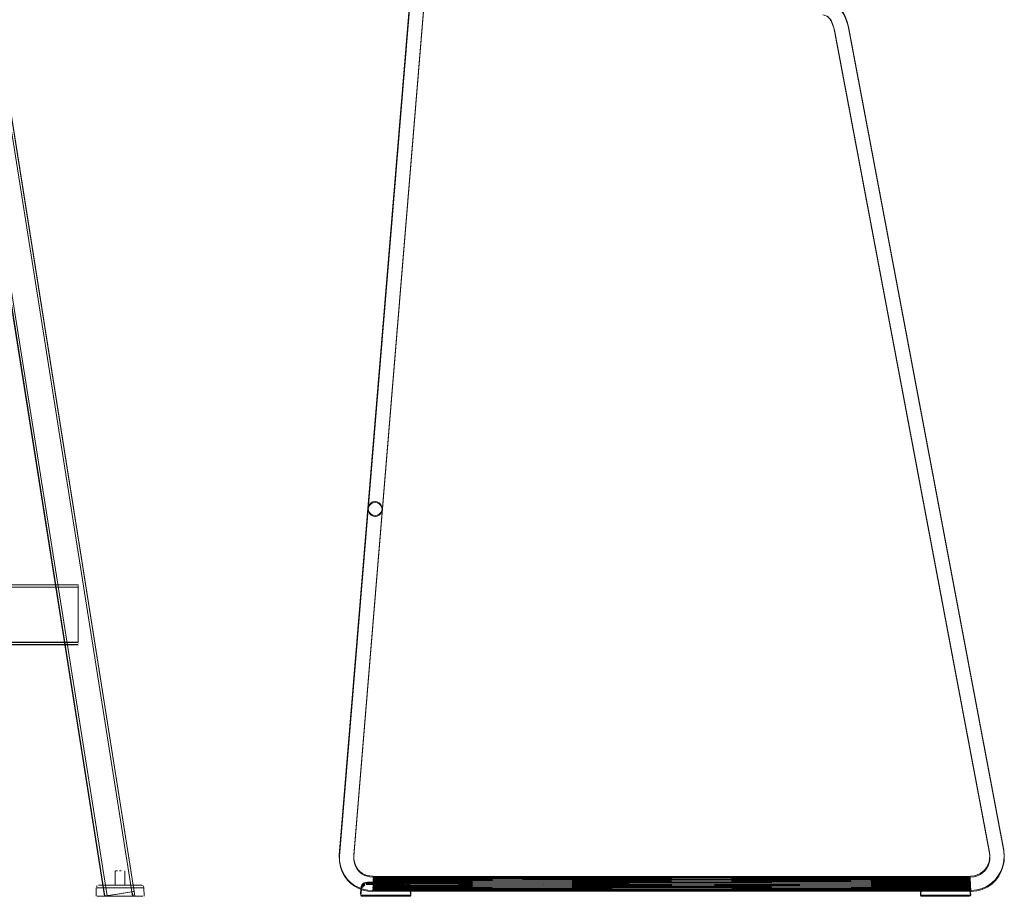
# Model space of a CAD drawing. Units: metres. Extents: x 3.16 to 10.59, y -8.04 to -0.62.
# Drawn here: x 4.66 to 5.48, y -8.04 to -7.3 of the extents above; entities that cross this region are included whole.
import ezdxf

# ---------------------------------------------------------------- set-up
doc = ezdxf.new("R2010")
doc.units = ezdxf.units.M
doc.header["$MEASUREMENT"] = 0

# ---------------------------------------------------------------- blocks, each defined once
blk = doc.blocks.new('6e924692-7a9d-4421-a6dd-81e90518036d')
at = {"color": 18, "lineweight": 9, "true_color": 0x000000}
for p, q in [((4.73778, -8.01497), (4.73778, -8.02697)), ((4.74578, -8.02697), (4.74578, -8.01497)), ((4.72213, -8.02792), (4.72262, -8.02738)), ((4.72614, -8.02897), (4.72445, -8.02897)), ((4.72619, -8.02697), (4.72502, -8.02697)), ((4.73895, -8.02697), (4.73869, -8.02697)), ((4.74331, -8.02697), (4.74294, -8.02697)), ((4.75586, -8.02697), (4.75737, -8.02697)), ((4.7604, -8.02897), (4.75911, -8.02897)), ((4.76173, -8.02897), (4.76179, -8.03597)), ((4.72631, -8.03597), (4.72763, -8.03597)), ((4.73066, -8.03597), (4.73412, -8.03597)), ((4.73982, -8.03597), (4.73788, -8.03597)), ((4.75842, -8.03597), (4.75447, -8.03597))]:
    blk.add_line(p, q, dxfattribs=at)
for points in [[(4.56007, -6.96475), (4.72893, -8.03597)], [(4.73087, -8.03566), (4.56116, -6.96457), (4.58374, -6.961)], [(4.72977, -8.03583), (4.73087, -8.03566), (4.56116, -6.96457), (4.58191, -6.96129)], [(4.73048, -8.03572), (4.75162, -8.03238), (4.58191, -6.96129)], [(4.73087, -8.03566), (4.75162, -8.03238), (4.58191, -6.96129)], [(4.58389, -6.96097), (4.7536, -8.03206), (4.58385, -6.96098), (4.58267, -6.96117)], [(4.70677, -7.82397), (3.91848, -7.82397), (3.91848, -7.77797), (4.70677, -7.77797), (4.70677, -7.77686)], [(4.70677, -7.82436), (3.91848, -7.82397), (3.91848, -7.77721)], [(3.91848, -7.77721), (4.70677, -7.77797), (4.70677, -7.82397), (4.70677, -7.77797)], [(4.70677, -7.82539), (3.91848, -7.82597), (4.70677, -7.82597)], [(4.70677, -7.82436)], [(4.70677, -7.82594)], [(4.73786, -8.01497), (4.73956, -8.01497)], [(4.73786, -8.01497), (4.73956, -8.01497)], [(4.74062, -8.01497)], [(4.741, -8.01497)], [(4.74256, -8.01497), (4.74139, -8.01497)], [(4.74256, -8.01497)], [(4.74487, -8.01497)], [(4.74561, -8.01497)], [(4.72177, -8.03597), (4.72183, -8.02897)], [(4.72445, -8.02897), (4.72316, -8.02897), (4.72183, -8.02897)], [(4.72183, -8.02897), (4.72316, -8.02897), (4.72445, -8.02897)], [(4.7604, -8.02897), (4.75911, -8.02897), (4.75046, -8.02897), (4.74768, -8.02897), (4.72614, -8.02897), (4.72817, -8.02897)], [(4.73012, -8.03578), (4.75162, -8.03238), (4.75219, -8.03597), (4.73092, -8.03597)], [(4.73087, -8.03566), (4.75162, -8.03238), (4.75272, -8.0322)], [(4.75737, -8.02697), (4.75586, -8.02697), (4.75403, -8.02697), (4.74178, -8.02697), (4.7391, -8.02697), (4.73647, -8.02697), (4.7391, -8.02697), (4.74178, -8.02697)], [(4.741, -8.02697), (4.73956, -8.02697), (4.74062, -8.02697)], [(4.74062, -8.02697)], [(4.74139, -8.02697)], [(4.75586, -8.02697), (4.75403, -8.02697), (4.74178, -8.02697)], [(4.74331, -8.02697), (4.74432, -8.02697)], [(4.74432, -8.02697), (4.74331, -8.02697)], [(4.74531, -8.02697)], [(4.74531, -8.02697)], [(4.74768, -8.02897), (4.75046, -8.02897), (4.75911, -8.02897)], [(4.75162, -8.03238), (4.75272, -8.0322)], [(4.75406, -8.03597), (4.75297, -8.03597), (4.75162, -8.03238)], [(4.752, -8.03231), (4.75302, -8.03215)], [(4.75302, -8.03215), (4.752, -8.03231)], [(4.75272, -8.0322)], [(4.75297, -8.03597), (4.75406, -8.03597), (4.7536, -8.03206)], [(4.7536, -8.03206), (4.75422, -8.03597)], [(4.76094, -8.02738), (4.75974, -8.02697)], [(4.76094, -8.02738), (4.7617, -8.02861)], [(4.72263, -8.03597), (4.72414, -8.03597), (4.72514, -8.03597)], [(4.72514, -8.03597), (4.72631, -8.03597), (4.7233, -8.03597)], [(4.73066, -8.03597), (4.72909, -8.03597), (4.72763, -8.03597), (4.72909, -8.03597), (4.73066, -8.03597), (4.73412, -8.03597)], [(4.72893, -8.03597)], [(4.72893, -8.03597)], [(4.72924, -8.03597), (4.73053, -8.03597)], [(4.72949, -8.03597), (4.73053, -8.03597)], [(4.72977, -8.03584)], [(4.72977, -8.03584)], [(4.73053, -8.03597)], [(4.75297, -8.03597), (4.73092, -8.03597)], [(4.75121, -8.03597), (4.7529, -8.03597), (4.75447, -8.03597)], [(4.75121, -8.03597), (4.7529, -8.03597), (4.75943, -8.03597), (4.76093, -8.03597)], [(4.76093, -8.03597), (4.75842, -8.03597)], [(4.76093, -8.03597)]]:
    blk.add_lwpolyline(points, dxfattribs=at)
for points in [[(4.70677, -7.77613), (3.91848, -7.77597), (4.70677, -7.77597)], [(4.70677, -7.77656)], [(4.70677, -7.82509)], [(4.74367, -8.01497)], [(4.74432, -8.01497)], [(4.72382, -8.02697), (4.72502, -8.02697)], [(4.72953, -8.02697), (4.7277, -8.02697), (4.72619, -8.02697), (4.7277, -8.02697), (4.72953, -8.02697), (4.73164, -8.02697)], [(4.73397, -8.02697), (4.73647, -8.02697), (4.73397, -8.02697), (4.73164, -8.02697)], [(4.73786, -8.02697)], [(4.73869, -8.02697)], [(4.73924, -8.02697)], [(4.74294, -8.02697)], [(4.74511, -8.02697)], [(4.75344, -8.03209)], [(4.75854, -8.02697), (4.75974, -8.02697), (4.75854, -8.02697), (4.75737, -8.02697)], [(4.76173, -8.02897), (4.7604, -8.02897)], [(4.73597, -8.03597), (4.73412, -8.03597), (4.73597, -8.03597), (4.73788, -8.03597)], [(4.74374, -8.03597), (4.74568, -8.03597), (4.74374, -8.03597), (4.73982, -8.03597), (4.74178, -8.03597)], [(4.74944, -8.03597), (4.75121, -8.03597), (4.74568, -8.03597), (4.74759, -8.03597)]]:
    blk.add_lwpolyline(points, close=True, dxfattribs=at)
blk = doc.blocks.new('3279b7c8-9e3c-4688-8e5e-c82e23ac67d8')
at = {"color": 18, "lineweight": 9, "true_color": 0x000000}
blk.add_line((4.72817, -8.02897), (4.73051, -8.02897), dxfattribs=at)
blk = doc.blocks.new('cdcba37d-96f0-4712-9862-7583dcbb7320')
at = {"color": 18, "lineweight": 9, "true_color": 0x000000}
for q in [(4.73051, -8.02897), (4.74768, -8.02897)]:
    blk.add_line((4.7388, -8.02897), q, dxfattribs=at)
blk = doc.blocks.new('eac69773-a86e-4b38-bfb9-7e9c644dd436')
at = {"color": 18, "lineweight": 9, "true_color": 0x000000}
blk.add_line((4.73048, -8.03572), (4.72947, -8.03588), dxfattribs=at)
for points in [[(4.55952, -6.96483), (4.72889, -8.03597)], [(4.73053, -8.03597)]]:
    blk.add_lwpolyline(points, dxfattribs=at)
blk = doc.blocks.new('faaa3555-a77a-4eca-9946-e460f2cb3df6')
at = {"color": 18, "lineweight": 9, "true_color": 0x000000}
for p, q in [((4.94302, -8.03511), (4.94334, -8.03038)), ((4.98437, -8.03034), (4.98474, -8.03509)), ((5.41056, -8.03511), (5.41088, -8.03038))]:
    blk.add_line(p, q, dxfattribs=at)
for points in [[(4.98277, -8.02645), (4.98357, -8.02746), (4.98411, -8.02876), (4.98437, -8.03034), (4.98474, -8.03509), (4.98433, -8.03605), (4.94376, -8.03617)], [(4.98009, -8.02633), (4.97867, -8.02621), (4.94872, -8.02621), (4.97867, -8.02622), (4.94872, -8.02621), (4.9473, -8.02633)], [(4.98411, -8.02876), (4.98437, -8.03034), (4.98411, -8.02876), (4.98357, -8.02746), (4.98277, -8.02645)], [(5.45111, -8.02746), (5.4503, -8.02645), (5.44923, -8.02573), (5.4503, -8.02645), (5.45111, -8.02746), (5.45164, -8.02876), (5.45191, -8.03034), (5.45164, -8.02876), (5.45191, -8.03034), (5.45227, -8.03509)], [(4.94344, -8.03614), (4.94276, -8.03509), (4.94307, -8.03035), (4.94332, -8.02876), (4.94307, -8.03034), (4.94332, -8.02876), (4.94384, -8.02746), (4.94332, -8.02876)], [(4.98474, -8.03509)], [(5.41071, -8.03605), (5.41029, -8.03509), (5.41061, -8.03035), (5.41086, -8.02876), (5.41061, -8.03034)], [(5.41029, -8.03509), (5.41071, -8.03605)], [(4.94345, -8.03588)], [(4.98372, -8.0359), (4.94378, -8.0359), (4.98372, -8.0359)], [(4.98466, -8.03569), (4.98374, -8.03617)], [(5.41071, -8.03605), (5.45128, -8.03617)], [(5.41087, -8.0359)], [(5.4515, -8.03588), (5.41132, -8.0359)], [(5.41132, -8.0359), (5.45126, -8.0359), (5.41132, -8.0359)], [(5.4522, -8.03569)], [(5.4522, -8.03569)]]:
    blk.add_lwpolyline(points, dxfattribs=at)
for points in [[(4.94479, -8.02799), (4.94437, -8.02904), (4.94479, -8.02799), (4.94622, -8.02668)], [(5.41294, -8.02721), (5.4119, -8.02904), (5.41233, -8.02799), (5.41375, -8.02668)]]:
    blk.add_lwpolyline(points, close=True, dxfattribs=at)
blk = doc.blocks.new('1b5cac84-6397-4ec7-8705-c65269ec5e06')
at = {"color": 18, "lineweight": 9, "true_color": 0x000000}
for points in [[(5.41625, -8.02621), (5.41483, -8.02633), (5.41625, -8.02621), (5.44621, -8.02621), (5.41625, -8.02622)], [(5.44621, -8.02621), (5.41625, -8.02621), (5.44621, -8.02622), (5.44763, -8.02633), (5.44621, -8.02622)]]:
    blk.add_lwpolyline(points, dxfattribs=at)
blk = doc.blocks.new('ce4d9112-44f1-4370-8e59-29ff7ca2321c')
at = {"color": 18, "lineweight": 9, "true_color": 0x000000}
for points in [[(5.45256, -8.02955), (4.95284, -8.02795), (5.45238, -8.02618), (4.95286, -8.02795), (5.45256, -8.02955)], [(5.45249, -8.02787), (4.9529, -8.0261), (5.45229, -8.02433), (4.95292, -8.0261), (5.45249, -8.02787)], [(5.45222, -8.02264), (4.95298, -8.02424), (5.4524, -8.02601), (4.95296, -8.02424), (5.45222, -8.02264)], [(5.45231, -8.02416), (4.95302, -8.02257), (5.45216, -8.02129), (4.95304, -8.02257), (5.45231, -8.02416)], [(4.9817, -8.02573), (4.98036, -8.0253), (4.9817, -8.02573), (4.98277, -8.02645), (4.9817, -8.02573)], [(5.44923, -8.02573), (5.44789, -8.0253), (5.44923, -8.02573), (5.4503, -8.02645)]]:
    blk.add_lwpolyline(points, dxfattribs=at)
blk = doc.blocks.new('62eefd50-e3bf-4849-bb03-5f6a7f328dc4')
at = {"color": 18, "lineweight": 9, "true_color": 0x000000}
for points in [[(4.94384, -8.02746), (4.94464, -8.02646), (4.9457, -8.02574), (4.94704, -8.0253), (4.94864, -8.02516), (4.97875, -8.02516), (4.98036, -8.0253)], [(5.41457, -8.0253), (5.41324, -8.02574), (5.41217, -8.02646), (5.41138, -8.02746), (5.41086, -8.02876)], [(5.41457, -8.0253), (5.41618, -8.02516), (5.44628, -8.02516), (5.44789, -8.0253)], [(5.41457, -8.0253), (5.41618, -8.02516), (5.44628, -8.02516), (5.44789, -8.0253), (5.44923, -8.02573), (5.4503, -8.02645), (5.45111, -8.02746), (5.45164, -8.02876), (5.45191, -8.03034)]]:
    blk.add_lwpolyline(points, dxfattribs=at)
blk = doc.blocks.new('30fd9da9-1223-4384-9e12-d5248658a4f2')
at = {"color": 18, "lineweight": 9, "true_color": 0x000000}
for points in [[(4.95306, -8.02124), (5.45223, -8.0225), (4.95308, -8.02124), (5.45212, -8.02042), (4.95308, -8.02124)], [(5.45211, -8.0201), (4.95309, -8.02039), (5.45217, -8.02119), (4.95309, -8.02039), (5.45211, -8.0201)], [(4.95276, -8.03095), (5.45255, -8.02969), (4.95274, -8.03095), (5.45266, -8.03178), (4.95274, -8.03095)], [(4.95278, -8.02962), (5.45262, -8.0309), (4.9528, -8.02962), (5.45247, -8.02803), (4.9528, -8.02962)]]:
    blk.add_lwpolyline(points, dxfattribs=at)
blk = doc.blocks.new('130b6de7-2588-4f39-b4c5-87c89af29023')
at = {"color": 18, "lineweight": 9, "true_color": 0x000000}
for points in [[(5.45213, -8.02036), (4.9531, -8.02039), (5.45213, -8.02036)], [(5.45213, -8.02036), (4.95311, -8.0201), (5.45213, -8.02036)], [(5.45261, -8.031), (4.95272, -8.0318), (5.45267, -8.0321), (4.95272, -8.0318), (5.45261, -8.031)], [(5.45265, -8.03183), (4.95272, -8.0318), (5.45265, -8.03183)]]:
    blk.add_lwpolyline(points, dxfattribs=at)
blk = doc.blocks.new('2ef285be-28fd-4cc1-afdf-be4f2c79f76f')
at = {"color": 18, "lineweight": 9, "true_color": 0x000000}
for points in [[(4.98959, -7.27451), (4.98825, -7.27689), (4.9871, -7.27953), (4.98585, -7.28303), (4.98506, -7.28582), (4.98438, -7.2887), (4.98372, -7.29191), (4.92496, -8.00253), (4.9252, -8.00718), (4.92601, -8.01154), (4.92737, -8.01559), (4.92926, -8.01929), (4.93163, -8.02259), (4.93445, -8.02545), (4.93764, -8.02782), (4.94114, -8.02969), (4.94489, -8.03103), (4.94883, -8.03184), (4.95271, -8.0321), (4.94883, -8.03184), (4.94489, -8.03103), (4.94114, -8.02969), (4.93764, -8.02782)], [(4.93844, -8.01089), (4.93762, -8.00847), (4.93711, -8.00572), (4.93696, -8.00264), (4.99559, -7.29349), (4.99609, -7.29106), (4.99671, -7.28847), (4.99739, -7.28605), (4.99816, -7.28384)], [(5.46404, -8.01487), (5.46556, -8.01286), (5.46678, -8.01061), (5.46767, -8.00817), (5.4682, -8.0056), (5.46834, -8.00296), (5.46808, -8.00012), (5.33864, -7.31326), (5.33785, -7.31049), (5.33699, -7.30792), (5.33608, -7.30569), (5.33511, -7.3038)], [(5.45267, -8.0321), (5.45737, -8.03166), (5.46196, -8.03042), (5.46614, -8.02848), (5.46985, -8.02594), (5.47303, -8.02287), (5.47567, -8.01939), (5.47775, -8.01556), (5.47924, -8.01147), (5.48012, -8.00719), (5.48036, -8.00278), (5.47997, -7.9985), (5.35033, -7.31061), (5.34934, -7.30713)], [(4.93844, -8.01089), (4.93952, -8.013), (4.94083, -8.01482), (4.94235, -8.01637), (4.94408, -8.01766), (4.94601, -8.01869), (4.94813, -8.01945), (4.95044, -8.01992), (4.95311, -8.0201), (4.95044, -8.01992), (4.94813, -8.01945), (4.94601, -8.01869)], [(5.45211, -8.0201), (5.45524, -8.01981), (5.45784, -8.01911), (5.46016, -8.01803)], [(5.46016, -8.01803), (5.46223, -8.01661), (5.46404, -8.01487)], [(5.45265, -8.03183), (4.95271, -8.0321), (5.45265, -8.03183)]]:
    blk.add_lwpolyline(points, dxfattribs=at)
blk = doc.blocks.new('0f018533-673a-4bac-9adb-b0213b836862')
at = {"color": 18, "lineweight": 9, "true_color": 0x000000}
for points in [[(4.98306, -8.02905), (4.98263, -8.02799), (4.98118, -8.02668)], [(5.4506, -8.02905), (5.45016, -8.02799), (5.44872, -8.02668)]]:
    blk.add_lwpolyline(points, dxfattribs=at)
blk = doc.blocks.new('01a53402-e024-48f1-890b-0b00b68daa1e')
at = {"color": 18, "lineweight": 9, "true_color": 0x000000}
for p, q in [((4.98447, -8.03511), (4.9841, -8.03037)), ((5.452, -8.03511), (5.45164, -8.03037))]:
    blk.add_line(p, q, dxfattribs=at)
for points in [[(4.94298, -8.03581)], [(4.94345, -8.03588)], [(5.41051, -8.03581)]]:
    blk.add_lwpolyline(points, dxfattribs=at)
blk = doc.blocks.new('30e89880-3603-4ef3-92d6-b7ee3347d129')
at = {"color": 18, "lineweight": 9, "true_color": 0x000000}
for points in [[(4.95306, -7.70745), (4.95144, -7.70827), (4.95016, -7.70955), (4.94933, -7.71117), (4.94905, -7.71296), (4.94933, -7.71475), (4.95016, -7.71637), (4.95144, -7.71765), (4.95306, -7.71848), (4.95485, -7.71876), (4.95665, -7.71848), (4.95826, -7.71765)], [(4.95826, -7.70827), (4.95665, -7.70745), (4.95485, -7.70716), (4.95306, -7.70745), (4.95485, -7.70716), (4.95665, -7.70745), (4.95826, -7.70827), (4.95955, -7.70955), (4.96037, -7.71117), (4.96065, -7.71296), (4.96037, -7.71475)], [(4.96037, -7.71475), (4.95955, -7.71637), (4.95826, -7.71765), (4.95665, -7.71848)]]:
    blk.add_lwpolyline(points, dxfattribs=at)
blk = doc.blocks.new('0363c5e5-8127-46fd-9c2d-b2df07aa281a')
at = {"color": 18, "lineweight": 9, "true_color": 0x000000}
blk.add_lwpolyline([(5.34934, -7.30713), (5.34831, -7.30405), (5.34715, -7.30121), (5.34584, -7.29864), (5.34381, -7.29543)], dxfattribs=at)
blk = doc.blocks.new('12b206e6-657f-4603-93be-bb1a3173aaa6')
at = {"color": 18, "lineweight": 9, "true_color": 0x000000}
blk.add_lwpolyline([(4.92737, -8.01559), (4.92601, -8.01154), (4.9252, -8.00718), (4.92496, -8.00253), (4.98372, -7.29191), (4.98438, -7.2887), (4.98506, -7.28582), (4.98585, -7.28303), (4.98677, -7.28037), (4.98825, -7.27689), (4.98959, -7.27451), (4.99111, -7.27249), (4.99283, -7.27089), (4.99398, -7.26986), (4.99597, -7.26869), (4.99747, -7.26813)], dxfattribs=at)
blk = doc.blocks.new('4b0ed5e3-60b2-4e05-84f4-57e169435fec')
at = {"color": 18, "lineweight": 9, "true_color": 0x000000}
blk.add_lwpolyline([(5.33556, -7.30457), (5.33461, -7.30312), (5.33357, -7.30189), (5.33238, -7.30087), (5.33351, -7.30156), (5.33219, -7.30076), (5.33063, -7.30016), (5.3288, -7.29977), (5.33022, -7.29995)], dxfattribs=at)
blk = doc.blocks.new('43b17ba5-33ab-44c9-a9bf-1e275ce061f2')
at = {"color": 18, "lineweight": 9, "true_color": 0x000000}
for points in [[(4.97903, -7.24322), (4.98056, -7.24255), (4.98228, -7.24198), (4.98433, -7.24143), (4.98684, -7.24088)], [(4.94235, -8.01637), (4.94083, -8.01482), (4.93952, -8.013), (4.93844, -8.01089), (4.93762, -8.00847), (4.93711, -8.00572), (4.93696, -8.00264), (4.99559, -7.29349), (4.99609, -7.29106), (4.99671, -7.28847), (4.99739, -7.28605), (4.99816, -7.28384)]]:
    blk.add_lwpolyline(points, dxfattribs=at)
blk = doc.blocks.new('7c115fd4-de8f-44bc-bcf6-0ce455b8bc6d')
at = {"color": 18, "lineweight": 9, "true_color": 0x000000}
for points in [[(5.47997, -7.9985), (5.35033, -7.31061), (5.34934, -7.30713), (5.34831, -7.30405), (5.34715, -7.30121), (5.34584, -7.29864)], [(5.46808, -8.00012), (5.33864, -7.31326), (5.33785, -7.31049), (5.33699, -7.30792), (5.33608, -7.30569), (5.33511, -7.3038)]]:
    blk.add_lwpolyline(points, dxfattribs=at)
blk = doc.blocks.new('67f02968-d818-41c0-8646-ab92ca0ea81b')
at = {"color": 18, "lineweight": 9, "true_color": 0x000000}
for points in [[(4.95016, -7.70955), (4.94933, -7.71117), (4.94905, -7.71296), (4.94933, -7.71475), (4.95016, -7.71637), (4.95144, -7.71765)], [(4.95306, -7.70745), (4.95144, -7.70827), (4.95016, -7.70955)], [(4.95826, -7.71765), (4.95955, -7.71637), (4.96037, -7.71475), (4.96065, -7.71296), (4.96037, -7.71117), (4.95955, -7.70955), (4.95826, -7.70827)], [(4.95144, -7.71765), (4.95306, -7.71848), (4.95485, -7.71876), (4.95665, -7.71848)]]:
    blk.add_lwpolyline(points, dxfattribs=at)
blk = doc.blocks.new('fa9caaa6-c9c8-4805-b9f2-c2713882ab18')
at = {"color": 18, "lineweight": 9, "true_color": 0x000000}
for points in [[(4.98118, -8.02668), (4.98263, -8.02799), (4.98306, -8.02905)], [(5.4506, -8.02905), (5.45016, -8.02799), (5.44872, -8.02668)], [(4.98397, -8.03588), (4.94378, -8.0359), (4.98372, -8.0359)], [(5.4515, -8.03588), (5.41132, -8.0359)]]:
    blk.add_lwpolyline(points, dxfattribs=at)
blk = doc.blocks.new('e2876e87-07cf-444d-b326-83f845c6d149')
at = {"color": 18, "lineweight": 9, "true_color": 0x000000}
for points in [[(4.94276, -8.03509), (4.94317, -8.03605)], [(5.41071, -8.03605), (5.45128, -8.03617), (5.4522, -8.03569), (5.45191, -8.03034)], [(4.94317, -8.03605), (4.98374, -8.03617)]]:
    blk.add_lwpolyline(points, dxfattribs=at)
blk = doc.blocks.new('284e32d2-cbfd-4cfb-997e-57fe5a263914')
at = {"color": 18, "lineweight": 9, "true_color": 0x000000}
blk.add_line((4.94276, -8.03509), (4.94307, -8.03034), dxfattribs=at)
blk.add_lwpolyline([(5.41138, -8.02746), (5.41086, -8.02876), (5.41061, -8.03034), (5.41029, -8.03509)], dxfattribs=at)
blk = doc.blocks.new('0a3a3fa1-c38f-46a2-b112-ea2c1caba9da')
at = {"color": 18, "lineweight": 9, "true_color": 0x000000}
blk.add_lwpolyline([(4.9457, -8.02574), (4.94464, -8.02646), (4.94384, -8.02746), (4.94332, -8.02876), (4.94307, -8.03034)], dxfattribs=at)
blk = doc.blocks.new('3d129eea-70a6-437e-ab18-66463db7cc1f')
at = {"color": 18, "lineweight": 9, "true_color": 0x000000}
blk.add_lwpolyline([(4.98009, -8.02633), (4.97867, -8.02622), (4.94872, -8.02621), (4.9473, -8.02633)], dxfattribs=at)
blk = doc.blocks.new('2bf4d5d4-fe5f-4acb-96c6-417c65b6b0a8')
at = {"color": 18, "lineweight": 9, "true_color": 0x000000}
blk.add_lwpolyline([(5.41457, -8.0253), (5.41324, -8.02574), (5.41217, -8.02646), (5.41138, -8.02746)], dxfattribs=at)
blk = doc.blocks.new('e6a69e92-33e9-4110-87de-de59981c44b0')
at = {"color": 18, "lineweight": 9, "true_color": 0x000000}
blk.add_lwpolyline([(4.9457, -8.02574), (4.94704, -8.0253), (4.94864, -8.02516), (4.97875, -8.02516), (4.98036, -8.0253), (4.9817, -8.02573), (4.98277, -8.02645)], dxfattribs=at)
blk = doc.blocks.new('6d3bf7fa-4598-41b5-bff1-09daeb102408')
at = {"color": 18, "lineweight": 9, "true_color": 0x000000}
for points in [[(5.46808, -8.00012), (5.46834, -8.00296), (5.4682, -8.0056), (5.46767, -8.00817), (5.46678, -8.01061), (5.46556, -8.01286), (5.46404, -8.01487), (5.46223, -8.01661), (5.46016, -8.01803), (5.45784, -8.01911), (5.45524, -8.01981), (5.45211, -8.0201)], [(5.47997, -7.9985), (5.48036, -8.00278), (5.48012, -8.00719), (5.47924, -8.01147), (5.47775, -8.01556), (5.47567, -8.01939), (5.47303, -8.02287), (5.46985, -8.02594), (5.46614, -8.02848)], [(4.93764, -8.02782), (4.93445, -8.02545), (4.93163, -8.02259), (4.92926, -8.01929), (4.92737, -8.01559)], [(4.94235, -8.01637), (4.94408, -8.01766), (4.94601, -8.01869)]]:
    blk.add_lwpolyline(points, dxfattribs=at)
blk = doc.blocks.new('98b3941f-2b74-491e-bab3-2da4856c7a47')
at = {"color": 18, "lineweight": 9, "true_color": 0x000000}
blk.add_lwpolyline([(5.45267, -8.0321), (5.45737, -8.03166), (5.46196, -8.03042), (5.46614, -8.02848)], dxfattribs=at)
blk = doc.blocks.new('471cfeb5-5bf8-499a-b82d-969a6ee76e33')
at = {"color": 18, "lineweight": 9, "true_color": 0x000000}
for p, q in [((4.94296, -8.03432), (4.94328, -8.02959)), ((5.4105, -8.03432), (5.41081, -8.02959))]:
    blk.add_line(p, q, dxfattribs=at)
for points in [[(4.94339, -8.03509)], [(5.45144, -8.03509), (5.41125, -8.03511)], [(4.98366, -8.03511), (4.94372, -8.03511), (4.98366, -8.03511)], [(5.41125, -8.03511), (5.45119, -8.03511), (5.41125, -8.03511)]]:
    blk.add_lwpolyline(points, dxfattribs=at)
blk = doc.blocks.new('2ce0ec00-479b-46b6-8638-acf1f2a8443d')
at = {"color": 18, "lineweight": 9, "true_color": 0x000000}
blk.add_lwpolyline([(5.41081, -8.03511)], dxfattribs=at)
blk = doc.blocks.new('ebbec080-651a-4d53-a388-631c72299a7b')
at = {"color": 18, "lineweight": 9, "true_color": 0x000000}
for points in [[(4.94473, -8.0272), (4.94431, -8.02825), (4.94473, -8.0272), (4.94615, -8.02589)], [(5.41288, -8.02642), (5.41184, -8.02825), (5.41227, -8.0272), (5.41369, -8.02589)]]:
    blk.add_lwpolyline(points, close=True, dxfattribs=at)
blk = doc.blocks.new('0a3d597d-2de0-475c-b148-cf3513a68271')
at = {"color": 18, "lineweight": 9, "true_color": 0x000000}
for points in [[(4.98271, -8.02566), (4.98351, -8.02667), (4.98404, -8.02797), (4.98431, -8.02955), (4.98467, -8.0343), (4.98427, -8.03526), (4.9437, -8.03538)], [(4.98003, -8.02554), (4.97861, -8.02543), (4.94866, -8.02543), (4.97861, -8.02543), (4.94866, -8.02543), (4.94724, -8.02554)], [(5.45242, -8.02708), (4.95284, -8.02531), (5.45223, -8.02354), (4.95286, -8.02531), (5.45242, -8.02708)], [(5.45216, -8.02185), (4.95292, -8.02345), (5.45234, -8.02522), (4.9529, -8.02345), (5.45216, -8.02185)], [(4.98404, -8.02797), (4.98431, -8.02955), (4.98404, -8.02797), (4.98351, -8.02667), (4.98271, -8.02566)], [(5.41619, -8.02543), (5.41477, -8.02554), (5.41619, -8.02543), (5.44615, -8.02543), (5.41619, -8.02543)], [(5.44615, -8.02543), (5.41619, -8.02543), (5.44615, -8.02543), (5.44757, -8.02554), (5.44615, -8.02543)], [(5.45024, -8.02566), (5.45104, -8.02667), (5.45158, -8.02797), (5.45185, -8.02955), (5.45221, -8.0343)], [(4.94301, -8.02956), (4.94269, -8.0343)], [(4.94277, -8.0349), (4.94301, -8.02956)], [(4.9846, -8.0349), (4.98368, -8.03538)], [(4.98404, -8.02797), (4.98431, -8.02955), (4.98467, -8.0343)], [(4.98467, -8.0343)], [(5.41065, -8.03526), (5.41023, -8.0343), (5.41054, -8.02956)], [(5.41023, -8.0343), (5.41065, -8.03526)], [(5.45214, -8.0349)], [(5.45214, -8.0349)], [(4.94291, -8.03511), (4.98368, -8.03538)], [(5.41065, -8.03526), (5.45121, -8.03538)]]:
    blk.add_lwpolyline(points, dxfattribs=at)
blk = doc.blocks.new('76540a78-eb46-4c02-9d43-a642f16a4d13')
at = {"color": 18, "lineweight": 9, "true_color": 0x000000}
for points in [[(4.94697, -8.02451), (4.94564, -8.02495), (4.94457, -8.02567), (4.94378, -8.02667), (4.94326, -8.02797), (4.94301, -8.02956)], [(4.94858, -8.02437), (4.94697, -8.02451), (4.94858, -8.02437), (4.97868, -8.02437)], [(5.4525, -8.02876), (4.95278, -8.02716), (5.45232, -8.02539), (4.9528, -8.02716), (5.4525, -8.02876)], [(5.45225, -8.02337), (4.95295, -8.02178), (5.4521, -8.02051), (4.95297, -8.02178), (5.45225, -8.02337)], [(4.953, -8.02045), (5.45217, -8.02171), (4.95301, -8.02045), (5.45206, -8.01963), (4.95301, -8.02045)], [(4.98271, -8.02566), (4.98163, -8.02495), (4.98029, -8.02451), (4.98163, -8.02495), (4.98029, -8.02451), (4.97868, -8.02437)], [(5.41317, -8.02495), (5.41451, -8.02451), (5.41317, -8.02495), (5.41451, -8.02451), (5.41612, -8.02437), (5.44622, -8.02437), (5.44783, -8.02451), (5.44917, -8.02495), (5.45024, -8.02566), (5.45104, -8.02667), (5.45158, -8.02797), (5.45185, -8.02955)], [(5.41451, -8.02451), (5.41612, -8.02437), (5.44622, -8.02437), (5.44783, -8.02451)]]:
    blk.add_lwpolyline(points, dxfattribs=at)
blk = doc.blocks.new('da616561-3438-4e62-8cd4-0fffcaf84261')
at = {"color": 18, "lineweight": 9, "true_color": 0x000000}
for points in [[(4.95269, -8.03016), (5.45249, -8.0289), (4.95268, -8.03016), (5.4526, -8.03099), (4.95268, -8.03016)], [(4.95272, -8.02883), (5.45256, -8.03011), (4.95274, -8.02883), (5.45241, -8.02724), (4.95274, -8.02883)]]:
    blk.add_lwpolyline(points, dxfattribs=at)
blk = doc.blocks.new('801eb708-f575-4cd3-8af9-2ed6b98a0c55')
at = {"color": 18, "lineweight": 9, "true_color": 0x000000}
blk.add_lwpolyline([(5.45205, -8.01931), (4.95303, -8.0196), (5.45211, -8.0204), (4.95303, -8.0196), (5.45205, -8.01931)], dxfattribs=at)
blk = doc.blocks.new('a2f24253-579b-4de4-826a-fe6fe3380ce7')
at = {"color": 18, "lineweight": 9, "true_color": 0x000000}
for points in [[(4.98952, -7.27372), (4.98819, -7.2761), (4.98704, -7.27874), (4.98579, -7.28224), (4.985, -7.28503), (4.98432, -7.28791), (4.98365, -7.29112), (4.9249, -8.00174), (4.92514, -8.00639), (4.92594, -8.01075), (4.92731, -8.0148), (4.9292, -8.0185), (4.93157, -8.0218), (4.93438, -8.02466), (4.93757, -8.02703), (4.94108, -8.0289), (4.94483, -8.03024), (4.94877, -8.03105), (4.95265, -8.03131), (4.94877, -8.03105), (4.94483, -8.03024), (4.94108, -8.0289), (4.93757, -8.02703)], [(4.93838, -8.0101), (4.93756, -8.00768), (4.93705, -8.00493), (4.9369, -8.00185), (4.99553, -7.2927), (4.99603, -7.29027), (4.99664, -7.28768), (4.99733, -7.28527), (4.99809, -7.28305)], [(5.46398, -8.01408), (5.4655, -8.01207), (5.46672, -8.00982), (5.46761, -8.00738), (5.46813, -8.00481), (5.46828, -8.00217), (5.46802, -7.99933), (5.33857, -7.31247), (5.33779, -7.3097), (5.33693, -7.30713), (5.33602, -7.3049), (5.33505, -7.30301)], [(5.45261, -8.03131), (5.45731, -8.03087), (5.4619, -8.02963), (5.46608, -8.0277), (5.46978, -8.02515), (5.47297, -8.02208), (5.47561, -8.0186), (5.47769, -8.01477), (5.47918, -8.01068), (5.48006, -8.0064), (5.4803, -8.00199), (5.4799, -7.99771), (5.35026, -7.30982), (5.34928, -7.30634)], [(4.93838, -8.0101), (4.93945, -8.01221), (4.94076, -8.01403), (4.94229, -8.01558), (4.94401, -8.01687), (4.94594, -8.0179), (4.94807, -8.01866), (4.95038, -8.01913), (4.95305, -8.01931), (4.95038, -8.01913), (4.94807, -8.01866), (4.94594, -8.0179)], [(5.45205, -8.01931), (5.45517, -8.01902), (5.45778, -8.01832), (5.4601, -8.01724)], [(5.4601, -8.01724), (5.46217, -8.01582), (5.46398, -8.01408)], [(5.45206, -8.01957), (4.95304, -8.0196), (5.45206, -8.01957)], [(5.45206, -8.01957), (4.95305, -8.01931), (5.45206, -8.01957)], [(5.45259, -8.03104), (4.95265, -8.03131), (5.45259, -8.03104)], [(5.45255, -8.03021), (4.95266, -8.03101), (5.45261, -8.03131), (4.95266, -8.03101), (5.45255, -8.03021)], [(5.45259, -8.03104), (4.95266, -8.03101), (5.45259, -8.03104)]]:
    blk.add_lwpolyline(points, dxfattribs=at)
blk = doc.blocks.new('682ea81d-5055-4bbe-8745-49c8ae31ff69')
at = {"color": 18, "lineweight": 9, "true_color": 0x000000}
for p, q in [((4.98441, -8.03432), (4.98404, -8.02958)), ((5.45194, -8.03432), (5.45158, -8.02958))]:
    blk.add_line(p, q, dxfattribs=at)
for points in [[(4.94326, -8.02797), (4.94378, -8.02667), (4.94457, -8.02567)], [(4.94457, -8.02567), (4.94564, -8.02495), (4.94697, -8.02451), (4.94858, -8.02437), (4.97868, -8.02437), (4.98029, -8.02451), (4.98163, -8.02495), (4.98271, -8.02566)], [(4.983, -8.02826), (4.98256, -8.0272), (4.98112, -8.02589)], [(5.41211, -8.02567), (5.41132, -8.02667), (5.4108, -8.02797), (5.41054, -8.02956), (5.41023, -8.0343)], [(5.41451, -8.02451), (5.41317, -8.02495), (5.41211, -8.02567), (5.41132, -8.02667), (5.4108, -8.02797)], [(5.44917, -8.02495), (5.44783, -8.02451), (5.44917, -8.02495), (5.45024, -8.02566)], [(5.45054, -8.02826), (5.4501, -8.0272), (5.44866, -8.02589)], [(4.94292, -8.03502)], [(4.94339, -8.03509)], [(5.41045, -8.03502)]]:
    blk.add_lwpolyline(points, dxfattribs=at)
blk = doc.blocks.new('af153467-d086-4331-9c91-cf03cc3b7aca')
at = {"color": 18, "lineweight": 9, "true_color": 0x000000}
for points in [[(4.953, -7.70666), (4.95138, -7.70748), (4.9501, -7.70876), (4.94927, -7.71038), (4.94899, -7.71217), (4.94927, -7.71396), (4.9501, -7.71558), (4.95138, -7.71686), (4.953, -7.71769), (4.95479, -7.71797), (4.95658, -7.71769), (4.9582, -7.71686)], [(4.9582, -7.70748), (4.95658, -7.70666), (4.95479, -7.70637), (4.953, -7.70666), (4.95479, -7.70637), (4.95658, -7.70666), (4.9582, -7.70748), (4.95948, -7.70876), (4.96031, -7.71038), (4.96059, -7.71217), (4.96031, -7.71396)], [(4.96031, -7.71396), (4.95948, -7.71558), (4.9582, -7.71686), (4.95658, -7.71769)]]:
    blk.add_lwpolyline(points, dxfattribs=at)
blk = doc.blocks.new('259f4c01-cabc-49f6-bfd0-3b56cda8430f')
at = {"color": 18, "lineweight": 9, "true_color": 0x000000}
blk.add_lwpolyline([(5.34928, -7.30634), (5.34825, -7.30326), (5.34709, -7.30042), (5.34578, -7.29785), (5.34375, -7.29464)], dxfattribs=at)
blk = doc.blocks.new('ec7e0194-3d6a-47d9-b9ea-8aff61be248b')
at = {"color": 18, "lineweight": 9, "true_color": 0x000000}
blk.add_lwpolyline([(4.92731, -8.0148), (4.92594, -8.01075), (4.92514, -8.00639), (4.9249, -8.00174), (4.98365, -7.29112), (4.98432, -7.28791), (4.985, -7.28503), (4.98579, -7.28224), (4.98671, -7.27958), (4.98819, -7.2761), (4.98952, -7.27372), (4.99105, -7.2717), (4.99277, -7.2701), (4.99392, -7.26907), (4.9959, -7.2679), (4.99741, -7.26734)], dxfattribs=at)
blk = doc.blocks.new('c120dfa6-6515-426a-be86-aa57bea76934')
at = {"color": 18, "lineweight": 9, "true_color": 0x000000}
blk.add_lwpolyline([(4.94229, -8.01558), (4.94076, -8.01403), (4.93945, -8.01221), (4.93838, -8.0101), (4.93756, -8.00768), (4.93705, -8.00493), (4.9369, -8.00185), (4.99553, -7.2927), (4.99603, -7.29027), (4.99664, -7.28768), (4.99733, -7.28527), (4.99809, -7.28305)], dxfattribs=at)
blk = doc.blocks.new('2df90026-6c23-4dbb-9df3-3d66de84aa8a')
at = {"color": 18, "lineweight": 9, "true_color": 0x000000}
for points in [[(5.46802, -7.99933), (5.33857, -7.31247), (5.33779, -7.3097), (5.33693, -7.30713), (5.33602, -7.3049), (5.33505, -7.30301)], [(5.4799, -7.99771), (5.35026, -7.30982), (5.34928, -7.30634), (5.34825, -7.30326), (5.34709, -7.30042), (5.34578, -7.29785)]]:
    blk.add_lwpolyline(points, dxfattribs=at)
blk = doc.blocks.new('1748e03f-b46f-4029-a1ed-54a3490c0770')
at = {"color": 18, "lineweight": 9, "true_color": 0x000000}
for points in [[(4.9501, -7.70876), (4.94927, -7.71038), (4.94899, -7.71217), (4.94927, -7.71396), (4.9501, -7.71558), (4.95138, -7.71686)], [(4.953, -7.70666), (4.95138, -7.70748), (4.9501, -7.70876)], [(4.9582, -7.71686), (4.95948, -7.71558), (4.96031, -7.71396), (4.96059, -7.71217), (4.96031, -7.71038), (4.95948, -7.70876), (4.9582, -7.70748)], [(4.95138, -7.71686), (4.953, -7.71769), (4.95479, -7.71797), (4.95658, -7.71769)]]:
    blk.add_lwpolyline(points, dxfattribs=at)
blk = doc.blocks.new('8584f92f-3188-4500-8d48-536801c26524')
at = {"color": 18, "lineweight": 9, "true_color": 0x000000}
for points in [[(5.4799, -7.99771), (5.4803, -8.00199), (5.48006, -8.0064), (5.47918, -8.01068), (5.47769, -8.01477), (5.47561, -8.0186), (5.47297, -8.02208), (5.46978, -8.02515), (5.46608, -8.0277)], [(4.98003, -8.02554), (4.97861, -8.02543), (4.94866, -8.02543), (4.94724, -8.02554)], [(4.98112, -8.02589), (4.98256, -8.0272), (4.983, -8.02826)], [(5.45054, -8.02826), (5.4501, -8.0272), (5.44866, -8.02589)], [(4.9839, -8.03509), (4.94372, -8.03511), (4.98366, -8.03511)], [(5.41065, -8.03526), (5.45121, -8.03538), (5.45214, -8.0349), (5.45185, -8.02955)], [(5.45144, -8.03509), (5.41125, -8.03511)]]:
    blk.add_lwpolyline(points, dxfattribs=at)
blk = doc.blocks.new('0679cb74-4775-4d38-9327-fbb6313b2e4a')
at = {"color": 18, "lineweight": 9, "true_color": 0x000000}
for points in [[(5.46802, -7.99933), (5.46828, -8.00217), (5.46813, -8.00481), (5.46761, -8.00738), (5.46672, -8.00982), (5.4655, -8.01207), (5.46397, -8.01408), (5.46217, -8.01582), (5.4601, -8.01724), (5.45778, -8.01832), (5.45517, -8.01902), (5.45205, -8.01931)], [(4.93757, -8.02703), (4.93438, -8.02466), (4.93157, -8.0218), (4.9292, -8.0185), (4.92731, -8.0148)]]:
    blk.add_lwpolyline(points, dxfattribs=at)
blk = doc.blocks.new('d9f0d234-f39a-453e-bb14-9e201056d823')
at = {"color": 18, "lineweight": 9, "true_color": 0x000000}
for points in [[(4.94229, -8.01558), (4.94401, -8.01687), (4.94594, -8.0179)], [(5.45261, -8.03131), (5.45731, -8.03087), (5.4619, -8.02963), (5.46608, -8.0277)]]:
    blk.add_lwpolyline(points, dxfattribs=at)
blk = doc.blocks.new('a348397d-26b7-475a-b2aa-87069468a2d6')
at = {"color": 18, "lineweight": 9, "true_color": 0x000000}
for points in [[(4.56007, -6.96475), (4.72893, -8.03597)], [(4.72977, -8.03583), (4.73087, -8.03566), (4.56116, -6.96457), (4.58191, -6.96129)], [(4.73087, -8.03566), (4.75162, -8.03238), (4.58191, -6.96129)], [(4.73048, -8.03572), (4.75162, -8.03238), (4.58191, -6.96129)], [(4.58389, -6.96097), (4.7536, -8.03206), (4.58385, -6.96098), (4.58267, -6.96117)], [(4.73012, -8.03578), (4.75162, -8.03238), (4.75219, -8.03597), (4.73092, -8.03597)], [(4.73087, -8.03566), (4.75162, -8.03238), (4.75272, -8.0322)], [(4.75162, -8.03238), (4.75272, -8.0322)], [(4.75406, -8.03597), (4.75297, -8.03597), (4.75162, -8.03238)], [(4.752, -8.03231), (4.75302, -8.03215)], [(4.75302, -8.03215), (4.752, -8.03231)], [(4.75272, -8.0322)], [(4.75297, -8.03597), (4.75406, -8.03597), (4.7536, -8.03206)], [(4.72893, -8.03597)], [(4.72893, -8.03597)], [(4.72924, -8.03597), (4.73053, -8.03597)], [(4.72949, -8.03597), (4.73053, -8.03597)], [(4.72977, -8.03584)], [(4.72977, -8.03584)], [(4.73053, -8.03597)], [(4.75297, -8.03597), (4.73092, -8.03597)]]:
    blk.add_lwpolyline(points, dxfattribs=at)
blk = doc.blocks.new('114a9b46-af6b-497a-a45b-e85e7ccfb48e')
at = {"color": 18, "lineweight": 9, "true_color": 0x000000}
for points in [[(4.73087, -8.03566), (4.56116, -6.96457), (4.58374, -6.961)], [(4.7536, -8.03206), (4.75422, -8.03597)]]:
    blk.add_lwpolyline(points, dxfattribs=at)
blk.add_lwpolyline([(4.75344, -8.03209)], close=True, dxfattribs=at)
blk = doc.blocks.new('c33384f4-134a-451e-a89a-d66de74ad635')
at = {"color": 18, "lineweight": 9, "true_color": 0x000000}
blk.add_lwpolyline([(4.7604, -8.02897), (4.75911, -8.02897), (4.75046, -8.02897), (4.74768, -8.02897), (4.72614, -8.02897), (4.72817, -8.02897)], dxfattribs=at)
blk.add_lwpolyline([(4.74374, -8.03597), (4.74568, -8.03597), (4.74374, -8.03597), (4.73982, -8.03597), (4.74178, -8.03597)], close=True, dxfattribs=at)
blk = doc.blocks.new('73b3a026-4a40-4d75-aec8-6c5274ff9283')
at = {"color": 18, "lineweight": 9, "true_color": 0x000000}
blk.add_line((4.73982, -8.03597), (4.73788, -8.03597), dxfattribs=at)
blk = doc.blocks.new('4205338b-1e6d-426d-9d86-d561cdaace5f')
at = {"color": 18, "lineweight": 9, "true_color": 0x000000}
for points in [[(4.73597, -8.03597), (4.73412, -8.03597), (4.73597, -8.03597), (4.73788, -8.03597)], [(4.74944, -8.03597), (4.75121, -8.03597), (4.74568, -8.03597), (4.74759, -8.03597)]]:
    blk.add_lwpolyline(points, close=True, dxfattribs=at)
blk = doc.blocks.new('baa252ea-1358-4bda-bd7f-79063a939b01')
at = {"color": 18, "lineweight": 9, "true_color": 0x000000}
blk.add_line((4.73066, -8.03597), (4.73412, -8.03597), dxfattribs=at)
blk = doc.blocks.new('31408d33-27c9-41ef-ba69-b7264f749cdf')
at = {"color": 18, "lineweight": 9, "true_color": 0x000000}
blk.add_lwpolyline([(4.73397, -8.02697), (4.73647, -8.02697), (4.73397, -8.02697), (4.73164, -8.02697)], close=True, dxfattribs=at)
for points in [[(4.75737, -8.02697), (4.75586, -8.02697), (4.75403, -8.02697), (4.74178, -8.02697), (4.7391, -8.02697), (4.73647, -8.02697), (4.7391, -8.02697), (4.74178, -8.02697)], [(4.75586, -8.02697), (4.75403, -8.02697), (4.74178, -8.02697)], [(4.74768, -8.02897), (4.75046, -8.02897), (4.75911, -8.02897)], [(4.75121, -8.03597), (4.7529, -8.03597), (4.75447, -8.03597)]]:
    blk.add_lwpolyline(points, dxfattribs=at)
blk = doc.blocks.new('013aaf29-d62e-4976-877f-d6e8b8aa8258')
at = {"color": 18, "lineweight": 9, "true_color": 0x000000}
for points in [[(4.73066, -8.03597), (4.72909, -8.03597), (4.72763, -8.03597), (4.72909, -8.03597), (4.73066, -8.03597), (4.73412, -8.03597)], [(4.75121, -8.03597), (4.7529, -8.03597), (4.75943, -8.03597), (4.76093, -8.03597)]]:
    blk.add_lwpolyline(points, dxfattribs=at)
blk = doc.blocks.new('2e0fdab0-1347-4ddd-83b7-6304e9fdbf64')
at = {"color": 18, "lineweight": 9, "true_color": 0x000000}
for p, q in [((4.72614, -8.02897), (4.72445, -8.02897)), ((4.72619, -8.02697), (4.72502, -8.02697)), ((4.7604, -8.02897), (4.75911, -8.02897)), ((4.72631, -8.03597), (4.72763, -8.03597))]:
    blk.add_line(p, q, dxfattribs=at)
for points in [[(4.70677, -7.77613), (3.91848, -7.77597), (4.70677, -7.77597)], [(4.70677, -7.77656)], [(4.70677, -7.82509)], [(4.72953, -8.02697), (4.7277, -8.02697), (4.72619, -8.02697), (4.7277, -8.02697), (4.72953, -8.02697), (4.73164, -8.02697)]]:
    blk.add_lwpolyline(points, close=True, dxfattribs=at)
for points in [[(4.70677, -7.82397), (3.91848, -7.82397), (3.91848, -7.77797), (4.70677, -7.77797), (4.70677, -7.77686)], [(3.91848, -7.77721), (4.70677, -7.77797), (4.70677, -7.82397), (4.70677, -7.77797)], [(4.70677, -7.82436), (3.91848, -7.82397), (3.91848, -7.77721)], [(4.70677, -7.82539), (3.91848, -7.82597), (4.70677, -7.82597)], [(4.70677, -7.82436)], [(4.70677, -7.82594)], [(4.72445, -8.02897), (4.72316, -8.02897), (4.72183, -8.02897)], [(4.72183, -8.02897), (4.72316, -8.02897), (4.72445, -8.02897)], [(4.72263, -8.03597), (4.72414, -8.03597), (4.72514, -8.03597)], [(4.72514, -8.03597), (4.72631, -8.03597), (4.7233, -8.03597)]]:
    blk.add_lwpolyline(points, dxfattribs=at)
blk = doc.blocks.new('302c0634-12a5-431d-b9c6-915b4c33119b')
at = {"color": 18, "lineweight": 9, "true_color": 0x000000}
for p, q in [((4.73778, -8.01497), (4.73778, -8.02697)), ((4.74578, -8.02697), (4.74578, -8.01497)), ((4.73895, -8.02697), (4.73869, -8.02697)), ((4.74331, -8.02697), (4.74294, -8.02697)), ((4.76173, -8.02897), (4.76179, -8.03597))]:
    blk.add_line(p, q, dxfattribs=at)
for points in [[(4.73786, -8.01497), (4.73956, -8.01497)], [(4.74062, -8.01497)], [(4.741, -8.01497)], [(4.74256, -8.01497), (4.74139, -8.01497)], [(4.74256, -8.01497)], [(4.74487, -8.01497)], [(4.74561, -8.01497)], [(4.72177, -8.03597), (4.72183, -8.02897)], [(4.741, -8.02697), (4.73956, -8.02697), (4.74062, -8.02697)], [(4.74062, -8.02697)], [(4.74139, -8.02697)], [(4.74331, -8.02697), (4.74432, -8.02697)], [(4.74432, -8.02697), (4.74331, -8.02697)], [(4.74531, -8.02697)], [(4.74531, -8.02697)], [(4.76093, -8.03597), (4.75842, -8.03597)], [(4.76093, -8.03597)]]:
    blk.add_lwpolyline(points, dxfattribs=at)
for points in [[(4.74367, -8.01497)], [(4.74432, -8.01497)], [(4.72382, -8.02697), (4.72502, -8.02697)], [(4.73786, -8.02697)], [(4.73869, -8.02697)], [(4.73924, -8.02697)], [(4.74294, -8.02697)], [(4.74511, -8.02697)], [(4.75854, -8.02697), (4.75974, -8.02697), (4.75854, -8.02697), (4.75737, -8.02697)], [(4.76173, -8.02897), (4.7604, -8.02897)]]:
    blk.add_lwpolyline(points, close=True, dxfattribs=at)
blk = doc.blocks.new('a9ff28af-f60f-4633-8412-4302884cd2a0')
at = {"color": 18, "lineweight": 9, "true_color": 0x000000}
blk.add_line((4.72213, -8.02792), (4.72262, -8.02738), dxfattribs=at)
for points in [[(4.73786, -8.01497), (4.73956, -8.01497)], [(4.76094, -8.02738), (4.75974, -8.02697)], [(4.76094, -8.02738), (4.7617, -8.02861)]]:
    blk.add_lwpolyline(points, dxfattribs=at)
blk = doc.blocks.new('036adcd7-b127-4fdd-9206-0481ca8ba758')
at = {"color": 18, "lineweight": 9, "true_color": 0x000000}
for p, q in [((4.75586, -8.02697), (4.75737, -8.02697)), ((4.75842, -8.03597), (4.75447, -8.03597))]:
    blk.add_line(p, q, dxfattribs=at)
blk = doc.blocks.new('b381abac-97f6-4522-8a44-54bfad54c333')
at = {"color": 18, "lineweight": 9, "true_color": 0x000000}
for p, q in [((4.72817, -8.02897), (4.73051, -8.02897)), ((4.7388, -8.02897), (4.73051, -8.02897)), ((4.7388, -8.02897), (4.74768, -8.02897))]:
    blk.add_line(p, q, dxfattribs=at)
blk = doc.blocks.new('c7400845-aa24-4860-99b0-ae7e1dc5dbe4')
at = {"color": 18, "lineweight": 9, "true_color": 0x000000}
blk.add_line((4.73048, -8.03572), (4.72947, -8.03588), dxfattribs=at)
for points in [[(4.55952, -6.96483), (4.72889, -8.03597)], [(4.73053, -8.03597)]]:
    blk.add_lwpolyline(points, dxfattribs=at)
blk = doc.blocks.new('85e4ad71-a858-44e5-9ca3-73a793ae6715')
for name in ['12b206e6-657f-4603-93be-bb1a3173aaa6', '0363c5e5-8127-46fd-9c2d-b2df07aa281a', '6d3bf7fa-4598-41b5-bff1-09daeb102408', '6e924692-7a9d-4421-a6dd-81e90518036d', 'c7400845-aa24-4860-99b0-ae7e1dc5dbe4', '2e0fdab0-1347-4ddd-83b7-6304e9fdbf64', '036adcd7-b127-4fdd-9206-0481ca8ba758', 'eac69773-a86e-4b38-bfb9-7e9c644dd436', 'a348397d-26b7-475a-b2aa-87069468a2d6', '114a9b46-af6b-497a-a45b-e85e7ccfb48e', '259f4c01-cabc-49f6-bfd0-3b56cda8430f', 'c120dfa6-6515-426a-be86-aa57bea76934', '2df90026-6c23-4dbb-9df3-3d66de84aa8a', '7c115fd4-de8f-44bc-bcf6-0ce455b8bc6d', 'ec7e0194-3d6a-47d9-b9ea-8aff61be248b', '43b17ba5-33ab-44c9-a9bf-1e275ce061f2', '2ef285be-28fd-4cc1-afdf-be4f2c79f76f', 'a2f24253-579b-4de4-826a-fe6fe3380ce7', '4b0ed5e3-60b2-4e05-84f4-57e169435fec', 'af153467-d086-4331-9c91-cf03cc3b7aca', '30e89880-3603-4ef3-92d6-b7ee3347d129', '1748e03f-b46f-4029-a1ed-54a3490c0770', '67f02968-d818-41c0-8646-ab92ca0ea81b', '8584f92f-3188-4500-8d48-536801c26524', '0679cb74-4775-4d38-9327-fbb6313b2e4a', 'd9f0d234-f39a-453e-bb14-9e201056d823', '302c0634-12a5-431d-b9c6-915b4c33119b', 'a9ff28af-f60f-4633-8412-4302884cd2a0', '98b3941f-2b74-491e-bab3-2da4856c7a47', '130b6de7-2588-4f39-b4c5-87c89af29023', '30fd9da9-1223-4384-9e12-d5248658a4f2', 'da616561-3438-4e62-8cd4-0fffcaf84261', '76540a78-eb46-4c02-9d43-a642f16a4d13', 'ce4d9112-44f1-4370-8e59-29ff7ca2321c', '0a3d597d-2de0-475c-b148-cf3513a68271', 'faaa3555-a77a-4eca-9946-e460f2cb3df6', '682ea81d-5055-4bbe-8745-49c8ae31ff69', '0a3a3fa1-c38f-46a2-b112-ea2c1caba9da', '0f018533-673a-4bac-9adb-b0213b836862', 'fa9caaa6-c9c8-4805-b9f2-c2713882ab18', 'e6a69e92-33e9-4110-87de-de59981c44b0', '62eefd50-e3bf-4849-bb03-5f6a7f328dc4', '2bf4d5d4-fe5f-4acb-96c6-417c65b6b0a8', 'ebbec080-651a-4d53-a388-631c72299a7b', '3d129eea-70a6-437e-ab18-66463db7cc1f', '801eb708-f575-4cd3-8af9-2ed6b98a0c55', '1b5cac84-6397-4ec7-8705-c65269ec5e06', 'e2876e87-07cf-444d-b326-83f845c6d149', '01a53402-e024-48f1-890b-0b00b68daa1e', '471cfeb5-5bf8-499a-b82d-969a6ee76e33', '2ce0ec00-479b-46b6-8638-acf1f2a8443d', '284e32d2-cbfd-4cfb-997e-57fe5a263914', '31408d33-27c9-41ef-ba69-b7264f749cdf', '4205338b-1e6d-426d-9d86-d561cdaace5f', 'c33384f4-134a-451e-a89a-d66de74ad635', 'cdcba37d-96f0-4712-9862-7583dcbb7320', 'b381abac-97f6-4522-8a44-54bfad54c333', '3279b7c8-9e3c-4688-8e5e-c82e23ac67d8', '013aaf29-d62e-4976-877f-d6e8b8aa8258', '73b3a026-4a40-4d75-aec8-6c5274ff9283', 'baa252ea-1358-4bda-bd7f-79063a939b01']:
    blk.add_blockref(name, (0, 0))

msp = doc.modelspace()

# ---------------------------------------------------------------- block references
msp.add_blockref('85e4ad71-a858-44e5-9ca3-73a793ae6715', (0, 0))

doc.saveas('drawing.dxf')
